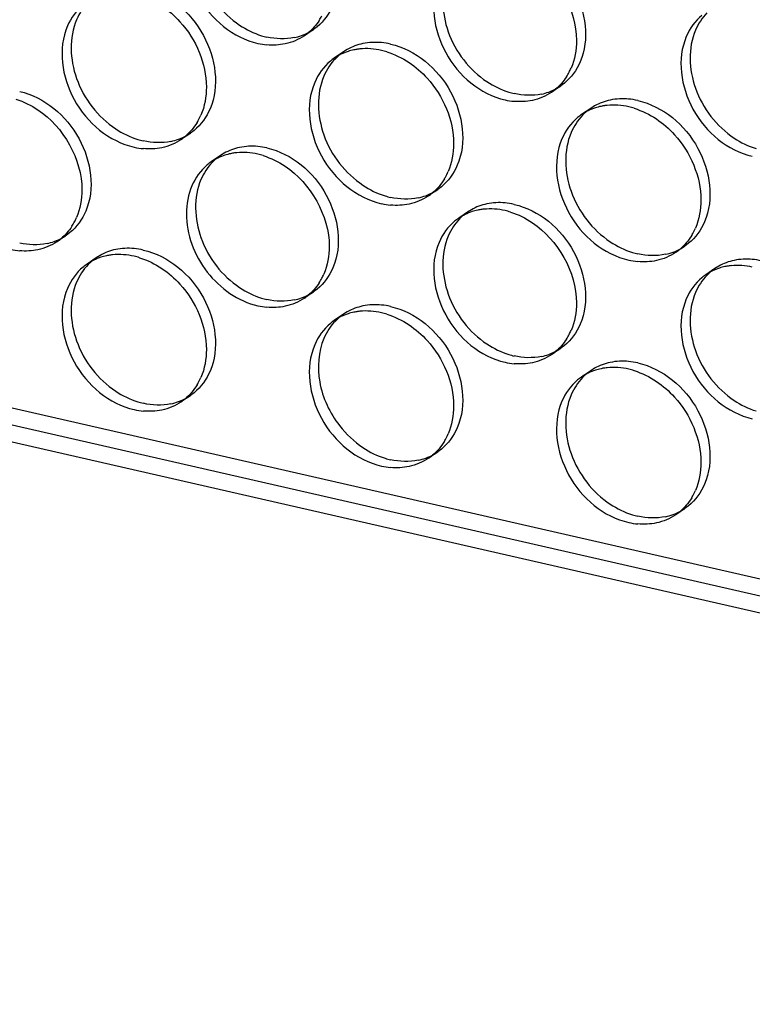
# Model space of a CAD drawing. Units: millimetres. Extents: x -1 to 2971, y -1 to 2101.
# Drawn here: x 2359 to 2379, y 1426 to 1453 of the extents above; entities that cross this region are included whole.
import ezdxf

# ---------------------------------------------------------------- set-up
doc = ezdxf.new("R2010")
doc.units = ezdxf.units.MM
doc.header["$LTSCALE"] = 163.35
doc.layers.add('PANEL_9SX_2KDXF_CONTINUOUS_LINE', color=7, linetype='CONTINUOUS')

msp = doc.modelspace()

# ---------------------------------------------------------------- linework, layer by layer
at = {"layer": 'PANEL_9SX_2KDXF_CONTINUOUS_LINE', "color": 7, "linetype": 'Continuous'}
for p, q in [((2425.932, 1427.382), (2252.293, 1467.035)), ((2426.432, 1426.806), (2252.793, 1466.46)), ((2252.293, 1466.117), (2425.932, 1426.464))]:
    msp.add_line(p, q, dxfattribs=at)
at = {"layer": 'PANEL_9SX_2KDXF_CONTINUOUS_LINE', "color": 6, "linetype": 'Continuous'}
for p, q in [((2366.93, 1453.082), (2366.68, 1452.91)), ((2367.029, 1453.156), (2366.93, 1453.082)), ((2367.852, 1452.534), (2367.746, 1452.468)), ((2367.746, 1452.468), (2367.496, 1452.297)), ((2373.685, 1451.54), (2373.435, 1451.369)), ((2373.784, 1451.614), (2373.685, 1451.54)), ((2374.501, 1450.927), (2374.251, 1450.755)), ((2374.607, 1450.993), (2374.501, 1450.927)), ((2363.567, 1450.25), (2363.317, 1450.079)), ((2363.666, 1450.325), (2363.567, 1450.25)), ((2364.383, 1449.636), (2364.133, 1449.464)), ((2364.487, 1449.701), (2364.383, 1449.636)), ((2370.421, 1448.784), (2370.322, 1448.709)), ((2370.322, 1448.709), (2370.072, 1448.537)), ((2371.138, 1448.094), (2370.888, 1447.923)), ((2371.242, 1448.159), (2371.138, 1448.094)), ((2360.175, 1447.459), (2359.925, 1447.288)), ((2360.274, 1447.533), (2360.175, 1447.459)), ((2377.077, 1447.167), (2376.827, 1446.996)), ((2377.176, 1447.242), (2377.077, 1447.167)), ((2361.097, 1446.912), (2360.991, 1446.846)), ((2360.991, 1446.846), (2360.741, 1446.675)), ((2377.997, 1446.618), (2377.893, 1446.553)), ((2377.893, 1446.553), (2377.643, 1446.381)), ((2366.93, 1445.918), (2366.68, 1445.746)), ((2367.029, 1445.992), (2366.93, 1445.918)), ((2367.746, 1445.304), (2367.496, 1445.133)), ((2367.852, 1445.37), (2367.746, 1445.304)), ((2373.685, 1444.376), (2373.435, 1444.205)), ((2373.784, 1444.45), (2373.685, 1444.376)), ((2374.501, 1443.763), (2374.251, 1443.591)), ((2374.607, 1443.829), (2374.501, 1443.763)), ((2363.666, 1443.161), (2363.567, 1443.086)), ((2363.567, 1443.086), (2363.317, 1442.915)), ((2370.322, 1441.545), (2370.072, 1441.374)), ((2370.421, 1441.62), (2370.322, 1441.545)), ((2377.077, 1440.003), (2376.827, 1439.832)), ((2377.176, 1440.078), (2377.077, 1440.003))]:
    msp.add_line(p, q, dxfattribs=at)
at = {"layer": 'PANEL_9SX_2KDXF_CONTINUOUS_LINE', "color": 7, "linetype": 'Continuous'}
for centre, radius, start, end in [((2365.748, 1454.188), 1.589, 327.2274, 332.4227), ((2365.877, 1454.082), 1.42, 304.4054, 309.7853), ((2365.827, 1454.54), 1.887, 257.1039, 264.8313), ((2368.353, 1450.979), 1.578, 97.983, 101.8518), ((2368.361, 1450.924), 1.633, 95.8503, 97.9929), ((2368.307, 1451.112), 1.436, 124.4054, 129.7853), ((2368.341, 1451.033), 1.523, 101.8553, 107.8892), ((2368.33, 1450.527), 2.034, 72.7827, 77.1083), ((2372.459, 1452.67), 1.638, 332.4208, 336.7923), ((2372.503, 1452.647), 1.589, 327.2274, 332.4227), ((2372.632, 1452.541), 1.42, 304.4054, 309.7853), ((2372.582, 1452.998), 1.887, 257.1039, 264.8313), ((2375.096, 1449.491), 1.523, 101.8553, 107.8892), ((2375.108, 1449.437), 1.578, 97.983, 101.8518), ((2375.116, 1449.383), 1.633, 95.8503, 97.9929), ((2375.085, 1448.985), 2.034, 72.7827, 77.1083), ((2362.336, 1451.391), 1.649, 331.0279, 336.7989), ((2375.062, 1449.571), 1.436, 124.4054, 129.7853), ((2362.373, 1451.371), 1.607, 328.9511, 331.0103), ((2362.505, 1451.264), 1.436, 304.4054, 309.7853), ((2362.455, 1451.727), 1.909, 257.1047, 264.7443), ((2364.969, 1448.214), 1.507, 101.8557, 107.7615), ((2364.977, 1448.178), 1.544, 99.838, 101.8624), ((2364.986, 1448.121), 1.601, 95.5658, 99.8244), ((2364.957, 1447.713), 2.013, 72.7346, 77.1077), ((2364.935, 1448.293), 1.42, 124.4054, 129.7853), ((2369.128, 1449.83), 1.607, 328.9511, 331.0103), ((2369.091, 1449.85), 1.649, 331.0279, 336.7989), ((2369.26, 1449.722), 1.436, 304.4054, 309.7853), ((2369.21, 1450.185), 1.909, 257.1047, 264.7443), ((2371.724, 1446.672), 1.507, 101.8557, 107.7615), ((2371.732, 1446.636), 1.544, 99.838, 101.8624), ((2371.741, 1446.58), 1.601, 95.5658, 99.8244), ((2371.712, 1446.172), 2.013, 72.7346, 77.1077), ((2358.993, 1448.566), 1.589, 327.2274, 332.4227), ((2358.949, 1448.589), 1.638, 332.4208, 336.7923), ((2371.69, 1446.751), 1.42, 124.4054, 129.7853), ((2375.883, 1448.288), 1.607, 328.9511, 331.0103), ((2375.846, 1448.308), 1.649, 331.0279, 336.7989), ((2359.122, 1448.46), 1.42, 304.4054, 309.7853), ((2359.072, 1448.917), 1.887, 257.1039, 264.8313), ((2361.586, 1445.41), 1.523, 101.8553, 107.8892), ((2361.598, 1445.357), 1.578, 97.983, 101.8518), ((2361.606, 1445.302), 1.633, 95.8503, 97.9929), ((2361.575, 1444.905), 2.034, 72.7827, 77.1083), ((2376.015, 1448.181), 1.436, 304.4054, 309.7853), ((2361.552, 1445.49), 1.436, 124.4054, 129.7853), ((2375.965, 1448.644), 1.909, 257.1047, 264.7443), ((2378.487, 1445.094), 1.544, 99.838, 101.8624), ((2378.496, 1445.038), 1.601, 95.5658, 99.8244), ((2365.704, 1447.047), 1.638, 332.4208, 336.7923), ((2378.445, 1445.21), 1.42, 124.4054, 129.7853), ((2378.479, 1445.131), 1.507, 101.8557, 107.7615), ((2365.748, 1447.024), 1.589, 327.2274, 332.4227), ((2365.877, 1446.918), 1.42, 304.4054, 309.7853), ((2365.827, 1447.376), 1.887, 257.1039, 264.8313), ((2368.341, 1443.869), 1.523, 101.8553, 107.8892), ((2368.353, 1443.815), 1.578, 97.983, 101.8518), ((2368.361, 1443.76), 1.633, 95.8503, 97.9929), ((2368.33, 1443.363), 2.034, 72.7827, 77.1083), ((2368.307, 1443.948), 1.436, 124.4054, 129.7853), ((2372.503, 1445.483), 1.589, 327.2274, 332.4227), ((2372.459, 1445.506), 1.638, 332.4208, 336.7923), ((2372.632, 1445.377), 1.42, 304.4054, 309.7853), ((2372.582, 1445.834), 1.887, 257.1039, 264.8313), ((2375.096, 1442.327), 1.523, 101.8553, 107.8892), ((2375.108, 1442.274), 1.578, 97.983, 101.8518), ((2375.116, 1442.219), 1.633, 95.8503, 97.9929), ((2375.085, 1441.821), 2.034, 72.7827, 77.1083), ((2362.373, 1444.207), 1.607, 328.9511, 331.0103), ((2362.336, 1444.227), 1.649, 331.0279, 336.7989), ((2375.062, 1442.407), 1.436, 124.4054, 129.7853), ((2362.505, 1444.1), 1.436, 304.4054, 309.7853), ((2362.455, 1444.563), 1.909, 257.1047, 264.7443), ((2369.128, 1442.666), 1.607, 328.9511, 331.0103), ((2369.091, 1442.686), 1.649, 331.0279, 336.7989), ((2369.26, 1442.558), 1.436, 304.4054, 309.7853), ((2369.21, 1443.022), 1.909, 257.1047, 264.7443), ((2375.846, 1441.144), 1.649, 331.0279, 336.7989), ((2375.883, 1441.124), 1.607, 328.9511, 331.0103), ((2376.015, 1441.017), 1.436, 304.4054, 309.7853), ((2375.965, 1441.48), 1.909, 257.1047, 264.7443)]:
    msp.add_arc(centre, radius, start, end, dxfattribs=at)
at = {"layer": 'PANEL_9SX_2KDXF_CONTINUOUS_LINE', "color": 6, "linetype": 'Continuous'}
for centre, radius, start, end in [((2366.123, 1454.26), 1.428, 299.5857, 304.4027), ((2366.105, 1454.833), 2.013, 252.7346, 257.1077), ((2366.095, 1454.327), 1.502, 281.8496, 289.6268), ((2366.11, 1454.285), 1.456, 289.638, 299.5561), ((2368.608, 1450.82), 1.909, 77.1047, 84.7443), ((2368.574, 1451.265), 1.461, 131.8482, 135.85), ((2368.56, 1451.281), 1.44, 129.7904, 131.843), ((2368.557, 1451.283), 1.436, 124.4054, 129.7853), ((2372.865, 1452.743), 1.456, 289.638, 299.5561), ((2372.878, 1452.719), 1.428, 299.5857, 304.4027), ((2372.86, 1453.291), 2.013, 252.7346, 257.1077), ((2372.85, 1452.786), 1.502, 281.8496, 289.6268), ((2375.312, 1449.742), 1.436, 124.4054, 129.7853), ((2375.363, 1449.279), 1.909, 77.1047, 84.7443), ((2375.329, 1449.723), 1.461, 131.8482, 135.85), ((2375.315, 1449.739), 1.44, 129.7904, 131.843), ((2362.738, 1451.466), 1.472, 289.9537, 299.6443), ((2362.751, 1451.442), 1.444, 299.672, 304.4028), ((2362.733, 1452.02), 2.034, 252.7827, 257.1083), ((2362.722, 1451.509), 1.517, 281.8486, 289.9396), ((2365.235, 1448.007), 1.887, 77.1039, 84.8313), ((2365.185, 1448.464), 1.42, 124.4054, 129.7853), ((2365.202, 1448.445), 1.446, 131.8991, 135.9735), ((2365.188, 1448.461), 1.424, 129.7904, 131.8938), ((2369.488, 1450.479), 2.034, 252.7827, 257.1083), ((2369.477, 1449.968), 1.517, 281.8486, 289.9396), ((2369.493, 1449.925), 1.472, 289.9537, 299.6443), ((2369.506, 1449.9), 1.444, 299.672, 304.4028), ((2371.99, 1446.465), 1.887, 77.1039, 84.8313), ((2371.957, 1446.904), 1.446, 131.8991, 135.9735), ((2371.943, 1446.92), 1.424, 129.7904, 131.8938), ((2371.94, 1446.922), 1.42, 124.4054, 129.7853), ((2359.368, 1448.638), 1.428, 299.5857, 304.4027), ((2359.34, 1448.705), 1.502, 281.8496, 289.6268), ((2359.355, 1448.663), 1.456, 289.638, 299.5561), ((2376.261, 1448.359), 1.444, 299.672, 304.4028), ((2361.853, 1445.198), 1.909, 77.1047, 84.7443), ((2376.243, 1448.937), 2.034, 252.7827, 257.1083), ((2376.232, 1448.426), 1.517, 281.8486, 289.9396), ((2376.248, 1448.383), 1.472, 289.9537, 299.6443), ((2361.819, 1445.642), 1.461, 131.8482, 135.85), ((2361.805, 1445.658), 1.44, 129.7904, 131.843), ((2361.802, 1445.661), 1.436, 124.4054, 129.7853), ((2378.745, 1444.923), 1.887, 77.1039, 84.8313), ((2378.712, 1445.362), 1.446, 131.8991, 135.9735), ((2378.698, 1445.378), 1.424, 129.7904, 131.8938), ((2378.695, 1445.381), 1.42, 124.4054, 129.7853), ((2366.11, 1447.121), 1.456, 289.638, 299.5561), ((2366.123, 1447.096), 1.428, 299.5857, 304.4027), ((2366.105, 1447.669), 2.013, 252.7346, 257.1077), ((2366.095, 1447.164), 1.502, 281.8496, 289.6268), ((2368.608, 1443.656), 1.909, 77.1047, 84.7443), ((2368.557, 1444.12), 1.436, 124.4054, 129.7853), ((2368.574, 1444.101), 1.461, 131.8482, 135.85), ((2368.56, 1444.117), 1.44, 129.7904, 131.843), ((2372.86, 1446.127), 2.013, 252.7346, 257.1077), ((2372.85, 1445.622), 1.502, 281.8496, 289.6268), ((2372.865, 1445.58), 1.456, 289.638, 299.5561), ((2372.878, 1445.555), 1.428, 299.5857, 304.4027), ((2375.363, 1442.115), 1.909, 77.1047, 84.7443), ((2375.315, 1442.575), 1.44, 129.7904, 131.843), ((2375.312, 1442.578), 1.436, 124.4054, 129.7853), ((2375.329, 1442.559), 1.461, 131.8482, 135.85), ((2362.733, 1444.856), 2.034, 252.7827, 257.1083), ((2362.722, 1444.345), 1.517, 281.8486, 289.9396), ((2362.738, 1444.302), 1.472, 289.9537, 299.6443), ((2362.751, 1444.278), 1.444, 299.672, 304.4028), ((2369.506, 1442.736), 1.444, 299.672, 304.4028), ((2369.488, 1443.315), 2.034, 252.7827, 257.1083), ((2369.477, 1442.804), 1.517, 281.8486, 289.9396), ((2369.493, 1442.761), 1.472, 289.9537, 299.6443), ((2376.248, 1441.219), 1.472, 289.9537, 299.6443), ((2376.261, 1441.195), 1.444, 299.672, 304.4028), ((2376.243, 1441.773), 2.034, 252.7827, 257.1083), ((2376.232, 1441.262), 1.517, 281.8486, 289.9396)]:
    msp.add_arc(centre, radius, start, end, dxfattribs=at)
for points, knots in [([(2363.853, 1456.144), (2363.645, 1455.659), (2363.701, 1454.442), (2364.432, 1453.518), (2364.909, 1453.199)], [0, 0, 0, 0, 0.478998, 1, 1, 1, 1]), ([(2372.411, 1455.469), (2373.085, 1455.315), (2374.259, 1454.347), (2374.476, 1452.805), (2374.214, 1452.195)], [0, 0, 0, 0, 0.510071, 1, 1, 1, 1]), ([(2370.608, 1454.603), (2370.4, 1454.118), (2370.456, 1452.901), (2371.187, 1451.976), (2371.664, 1451.657)], [0, 0, 0, 0, 0.478998, 1, 1, 1, 1]), ([(2362.279, 1454.223), (2362.96, 1454.067), (2364.147, 1453.089), (2364.366, 1451.53), (2364.102, 1450.913)], [0, 0, 0, 0, 0.510071, 1, 1, 1, 1]), ([(2360.456, 1453.347), (2360.245, 1452.857), (2360.301, 1451.626), (2361.04, 1450.691), (2361.524, 1450.369)], [0, 0, 0, 0, 0.478998, 1, 1, 1, 1]), ([(2377.363, 1453.061), (2377.155, 1452.576), (2377.211, 1451.359), (2377.942, 1450.435), (2378.419, 1450.116)], [0, 0, 0, 0, 0.478998, 1, 1, 1, 1]), ([(2369.034, 1452.681), (2369.715, 1452.526), (2370.902, 1451.547), (2371.121, 1449.988), (2370.857, 1449.371)], [0, 0, 0, 0, 0.510071, 1, 1, 1, 1]), ([(2367.211, 1451.806), (2367, 1451.315), (2367.056, 1450.084), (2367.795, 1449.15), (2368.279, 1448.827)], [0, 0, 0, 0, 0.478998, 1, 1, 1, 1]), ([(2358.901, 1451.388), (2359.575, 1451.234), (2360.749, 1450.266), (2360.966, 1448.725), (2360.704, 1448.115)], [0, 0, 0, 0, 0.510071, 1, 1, 1, 1]), ([(2375.789, 1451.14), (2376.47, 1450.984), (2377.657, 1450.006), (2377.876, 1448.446), (2377.612, 1447.83)], [0, 0, 0, 0, 0.510071, 1, 1, 1, 1]), ([(2373.966, 1450.264), (2373.755, 1449.773), (2373.811, 1448.543), (2374.55, 1447.608), (2375.034, 1447.286)], [0, 0, 0, 0, 0.478998, 1, 1, 1, 1]), ([(2365.656, 1449.846), (2366.33, 1449.693), (2367.504, 1448.725), (2367.721, 1447.183), (2367.459, 1446.573)], [0, 0, 0, 0, 0.510071, 1, 1, 1, 1]), ([(2363.853, 1448.981), (2363.645, 1448.495), (2363.701, 1447.278), (2364.432, 1446.354), (2364.909, 1446.035)], [0, 0, 0, 0, 0.478998, 1, 1, 1, 1]), ([(2372.411, 1448.305), (2373.085, 1448.151), (2374.259, 1447.183), (2374.476, 1445.641), (2374.214, 1445.031)], [0, 0, 0, 0, 0.510071, 1, 1, 1, 1]), ([(2370.608, 1447.439), (2370.4, 1446.954), (2370.456, 1445.737), (2371.187, 1444.812), (2371.664, 1444.494)], [0, 0, 0, 0, 0.478998, 1, 1, 1, 1]), ([(2362.279, 1447.059), (2362.96, 1446.903), (2364.147, 1445.925), (2364.366, 1444.366), (2364.102, 1443.749)], [0, 0, 0, 0, 0.510071, 1, 1, 1, 1]), ([(2360.456, 1446.183), (2360.245, 1445.693), (2360.301, 1444.462), (2361.04, 1443.527), (2361.524, 1443.205)], [0, 0, 0, 0, 0.478998, 1, 1, 1, 1]), ([(2377.363, 1445.897), (2377.155, 1445.412), (2377.211, 1444.195), (2377.942, 1443.271), (2378.419, 1442.952)], [0, 0, 0, 0, 0.478998, 1, 1, 1, 1]), ([(2369.034, 1445.517), (2369.715, 1445.362), (2370.902, 1444.383), (2371.121, 1442.824), (2370.857, 1442.207)], [0, 0, 0, 0, 0.510071, 1, 1, 1, 1]), ([(2367.211, 1444.642), (2367.054, 1444.278), (2366.999, 1443.392), (2367.371, 1442.609), (2367.638, 1442.263)], [0, 0, 0, 0, 0.475522, 1, 1, 1, 1]), ([(2375.789, 1443.976), (2376.47, 1443.82), (2377.657, 1442.842), (2377.876, 1441.283), (2377.612, 1440.666)], [0, 0, 0, 0, 0.510071, 1, 1, 1, 1]), ([(2373.966, 1443.1), (2373.755, 1442.61), (2373.811, 1441.379), (2374.55, 1440.444), (2375.034, 1440.122)], [0, 0, 0, 0, 0.478998, 1, 1, 1, 1])]:
    msp.add_open_spline(points, degree=3, knots=knots, dxfattribs=at)
at = {"layer": 'PANEL_9SX_2KDXF_CONTINUOUS_LINE', "color": 7, "linetype": 'Continuous'}
for points, knots in [([(2363.603, 1455.973), (2363.342, 1455.363), (2363.558, 1453.821), (2364.733, 1452.854), (2365.406, 1452.7)], [0, 0, 0, 0, 0.489929, 1, 1, 1, 1]), ([(2370.358, 1454.432), (2370.097, 1453.822), (2370.313, 1452.28), (2371.488, 1451.312), (2372.161, 1451.158)], [0, 0, 0, 0, 0.489929, 1, 1, 1, 1]), ([(2362.784, 1453.72), (2362.966, 1453.598), (2363.618, 1453.035), (2364.002, 1452.149), (2364.002, 1451.508)], [0, 0, 0, 0, 0.254534, 1, 1, 1, 1]), ([(2360.206, 1453.176), (2359.941, 1452.559), (2360.16, 1451), (2361.348, 1450.022), (2362.029, 1449.866)], [0, 0, 0, 0, 0.489929, 1, 1, 1, 1]), ([(2377.113, 1452.89), (2376.852, 1452.28), (2377.068, 1450.738), (2378.243, 1449.77), (2378.916, 1449.617)], [0, 0, 0, 0, 0.489929, 1, 1, 1, 1]), ([(2369.539, 1452.178), (2369.721, 1452.057), (2370.373, 1451.493), (2370.757, 1450.607), (2370.757, 1449.967)], [0, 0, 0, 0, 0.254534, 1, 1, 1, 1]), ([(2366.961, 1451.634), (2366.696, 1451.018), (2366.915, 1449.458), (2368.103, 1448.48), (2368.784, 1448.324)], [0, 0, 0, 0, 0.489929, 1, 1, 1, 1]), ([(2376.294, 1450.637), (2376.476, 1450.515), (2377.128, 1449.951), (2377.512, 1449.066), (2377.512, 1448.425)], [0, 0, 0, 0, 0.254534, 1, 1, 1, 1]), ([(2373.716, 1450.093), (2373.451, 1449.476), (2373.67, 1447.917), (2374.858, 1446.938), (2375.539, 1446.783)], [0, 0, 0, 0, 0.489929, 1, 1, 1, 1]), ([(2363.455, 1448.051), (2363.455, 1447.487), (2363.877, 1446.36), (2364.867, 1445.659), (2365.406, 1445.536)], [0, 0, 0, 0, 0.505093, 1, 1, 1, 1]), ([(2370.358, 1447.268), (2370.097, 1446.658), (2370.313, 1445.116), (2371.488, 1444.148), (2372.161, 1443.994)], [0, 0, 0, 0, 0.489929, 1, 1, 1, 1]), ([(2362.784, 1446.556), (2362.966, 1446.434), (2363.618, 1445.871), (2364.002, 1444.985), (2364.002, 1444.344)], [0, 0, 0, 0, 0.254534, 1, 1, 1, 1]), ([(2360.206, 1446.012), (2359.941, 1445.395), (2360.16, 1443.836), (2361.348, 1442.858), (2362.029, 1442.702)], [0, 0, 0, 0, 0.489929, 1, 1, 1, 1]), ([(2377.113, 1445.726), (2376.852, 1445.116), (2377.068, 1443.574), (2378.243, 1442.607), (2378.916, 1442.453)], [0, 0, 0, 0, 0.489929, 1, 1, 1, 1]), ([(2369.539, 1445.014), (2369.721, 1444.893), (2370.373, 1444.329), (2370.757, 1443.444), (2370.757, 1442.803)], [0, 0, 0, 0, 0.254534, 1, 1, 1, 1]), ([(2366.961, 1444.47), (2366.696, 1443.854), (2366.915, 1442.295), (2368.103, 1441.316), (2368.784, 1441.16)], [0, 0, 0, 0, 0.489929, 1, 1, 1, 1]), ([(2376.294, 1443.473), (2376.476, 1443.351), (2377.128, 1442.788), (2377.512, 1441.902), (2377.512, 1441.261)], [0, 0, 0, 0, 0.254534, 1, 1, 1, 1]), ([(2373.716, 1442.929), (2373.451, 1442.312), (2373.67, 1440.753), (2374.858, 1439.774), (2375.539, 1439.619)], [0, 0, 0, 0, 0.489929, 1, 1, 1, 1])]:
    msp.add_open_spline(points, degree=3, knots=knots, dxfattribs=at)
for points in [[(2372.908, 1454.969), (2373.601, 1454.508), (2374.113, 1453.614), (2374.113, 1452.782)], [(2360.633, 1453.757), (2360.449, 1453.603), (2360.3, 1453.397), (2360.206, 1453.176)], [(2377.536, 1453.465), (2377.353, 1453.313), (2377.207, 1453.109), (2377.113, 1452.89)], [(2367.083, 1453.328), (2367.002, 1453.202), (2366.901, 1453.087), (2366.786, 1452.991)], [(2366.68, 1452.91), (2366.522, 1452.803), (2366.34, 1452.726), (2366.153, 1452.687)], [(2366.153, 1452.687), (2365.991, 1452.653), (2365.822, 1452.645), (2365.657, 1452.66)], [(2368.784, 1452.51), (2368.592, 1452.554), (2368.39, 1452.569), (2368.194, 1452.549)], [(2374.113, 1452.782), (2374.113, 1452.525), (2374.066, 1452.261), (2373.964, 1452.024)], [(2367.874, 1452.482), (2367.74, 1452.439), (2367.612, 1452.376), (2367.496, 1452.297)], [(2368.932, 1452.47), (2369.146, 1452.404), (2369.352, 1452.303), (2369.539, 1452.178)], [(2367.388, 1452.216), (2367.204, 1452.062), (2367.055, 1451.855), (2366.961, 1451.634)], [(2373.838, 1451.787), (2373.757, 1451.661), (2373.656, 1451.545), (2373.541, 1451.449)], [(2364.002, 1451.508), (2364.002, 1451.248), (2363.954, 1450.981), (2363.852, 1450.742)], [(2373.435, 1451.369), (2373.277, 1451.261), (2373.095, 1451.184), (2372.908, 1451.145)], [(2358.8, 1451.177), (2359.011, 1451.111), (2359.214, 1451.011), (2359.398, 1450.889)], [(2372.908, 1451.145), (2372.746, 1451.111), (2372.577, 1451.103), (2372.412, 1451.118)], [(2374.629, 1450.94), (2374.495, 1450.897), (2374.367, 1450.835), (2374.251, 1450.755)], [(2375.539, 1450.968), (2375.347, 1451.012), (2375.145, 1451.027), (2374.949, 1451.007)], [(2375.687, 1450.928), (2375.901, 1450.862), (2376.107, 1450.761), (2376.294, 1450.637)], [(2359.398, 1450.889), (2360.091, 1450.427), (2360.603, 1449.534), (2360.603, 1448.701)], [(2374.143, 1450.674), (2373.959, 1450.52), (2373.81, 1450.314), (2373.716, 1450.093)], [(2363.75, 1450.542), (2363.664, 1450.399), (2363.553, 1450.267), (2363.424, 1450.16)], [(2362.784, 1449.853), (2362.619, 1449.818), (2362.447, 1449.811), (2362.28, 1449.826)], [(2363.317, 1450.079), (2363.157, 1449.97), (2362.973, 1449.892), (2362.784, 1449.853)], [(2370.757, 1449.967), (2370.757, 1449.706), (2370.709, 1449.439), (2370.607, 1449.2)], [(2364.509, 1449.648), (2364.376, 1449.606), (2364.248, 1449.543), (2364.133, 1449.464)], [(2365.406, 1449.675), (2365.219, 1449.718), (2365.022, 1449.733), (2364.831, 1449.714)], [(2365.555, 1449.635), (2365.766, 1449.57), (2365.969, 1449.47), (2366.153, 1449.347)], [(2364.026, 1449.384), (2363.843, 1449.232), (2363.697, 1449.028), (2363.603, 1448.809)], [(2366.153, 1449.347), (2366.846, 1448.885), (2367.358, 1447.992), (2367.358, 1447.16)], [(2363.603, 1448.809), (2363.502, 1448.573), (2363.455, 1448.309), (2363.455, 1448.051)], [(2370.505, 1449.001), (2370.419, 1448.857), (2370.308, 1448.726), (2370.179, 1448.619)], [(2360.603, 1448.701), (2360.603, 1448.444), (2360.556, 1448.18), (2360.454, 1447.943)], [(2370.072, 1448.537), (2369.912, 1448.428), (2369.728, 1448.351), (2369.539, 1448.311)], [(2369.539, 1448.311), (2369.374, 1448.277), (2369.202, 1448.269), (2369.035, 1448.284)], [(2377.512, 1448.425), (2377.512, 1448.165), (2377.464, 1447.898), (2377.362, 1447.658)], [(2371.264, 1448.107), (2371.131, 1448.064), (2371.003, 1448.002), (2370.888, 1447.923)], [(2372.161, 1448.134), (2371.974, 1448.176), (2371.777, 1448.191), (2371.586, 1448.173)], [(2372.31, 1448.094), (2372.521, 1448.028), (2372.724, 1447.928), (2372.908, 1447.805)], [(2360.328, 1447.706), (2360.247, 1447.58), (2360.146, 1447.464), (2360.031, 1447.368)], [(2370.781, 1447.843), (2370.598, 1447.69), (2370.452, 1447.486), (2370.358, 1447.268)], [(2372.908, 1447.805), (2373.601, 1447.344), (2374.113, 1446.451), (2374.113, 1445.618)], [(2377.26, 1447.459), (2377.174, 1447.316), (2377.063, 1447.184), (2376.934, 1447.077)], [(2359.925, 1447.288), (2359.767, 1447.18), (2359.585, 1447.104), (2359.398, 1447.064)], [(2367.358, 1447.16), (2367.358, 1446.902), (2367.311, 1446.638), (2367.209, 1446.402)], [(2359.398, 1447.064), (2359.236, 1447.03), (2359.067, 1447.023), (2358.902, 1447.037)], [(2362.029, 1446.888), (2361.837, 1446.931), (2361.635, 1446.947), (2361.439, 1446.926)], [(2376.827, 1446.996), (2376.667, 1446.887), (2376.483, 1446.809), (2376.294, 1446.77)], [(2361.119, 1446.86), (2360.985, 1446.817), (2360.857, 1446.754), (2360.741, 1446.675)], [(2362.177, 1446.848), (2362.391, 1446.781), (2362.597, 1446.68), (2362.784, 1446.556)], [(2376.294, 1446.77), (2376.129, 1446.735), (2375.957, 1446.727), (2375.79, 1446.743)], [(2378.916, 1446.592), (2378.729, 1446.635), (2378.532, 1446.65), (2378.341, 1446.631)], [(2360.633, 1446.593), (2360.449, 1446.439), (2360.3, 1446.233), (2360.206, 1446.012)], [(2378.019, 1446.565), (2377.886, 1446.523), (2377.758, 1446.46), (2377.643, 1446.381)], [(2367.083, 1446.164), (2367.002, 1446.038), (2366.901, 1445.923), (2366.786, 1445.827)], [(2377.536, 1446.301), (2377.353, 1446.149), (2377.207, 1445.945), (2377.113, 1445.726)], [(2366.68, 1445.746), (2366.522, 1445.639), (2366.34, 1445.562), (2366.153, 1445.523)], [(2374.113, 1445.618), (2374.113, 1445.361), (2374.066, 1445.097), (2373.964, 1444.86)], [(2366.153, 1445.523), (2365.991, 1445.489), (2365.822, 1445.481), (2365.657, 1445.496)], [(2367.874, 1445.318), (2367.74, 1445.275), (2367.612, 1445.212), (2367.496, 1445.133)], [(2368.784, 1445.346), (2368.592, 1445.39), (2368.39, 1445.405), (2368.194, 1445.385)], [(2368.932, 1445.306), (2369.146, 1445.24), (2369.352, 1445.139), (2369.539, 1445.014)], [(2367.388, 1445.052), (2367.204, 1444.898), (2367.055, 1444.692), (2366.961, 1444.47)], [(2373.838, 1444.623), (2373.757, 1444.497), (2373.656, 1444.381), (2373.541, 1444.285)], [(2364.002, 1444.344), (2364.002, 1444.084), (2363.954, 1443.817), (2363.852, 1443.578)], [(2373.435, 1444.205), (2373.277, 1444.097), (2373.095, 1444.02), (2372.908, 1443.981)], [(2372.908, 1443.981), (2372.746, 1443.947), (2372.577, 1443.94), (2372.412, 1443.954)], [(2374.629, 1443.776), (2374.495, 1443.733), (2374.367, 1443.671), (2374.251, 1443.591)], [(2375.539, 1443.804), (2375.347, 1443.848), (2375.145, 1443.863), (2374.949, 1443.843)], [(2375.687, 1443.765), (2375.901, 1443.698), (2376.107, 1443.597), (2376.294, 1443.473)], [(2374.143, 1443.51), (2373.959, 1443.356), (2373.81, 1443.15), (2373.716, 1442.929)], [(2363.75, 1443.378), (2363.664, 1443.235), (2363.553, 1443.103), (2363.424, 1442.996)], [(2363.317, 1442.915), (2363.157, 1442.806), (2362.973, 1442.729), (2362.784, 1442.689)], [(2362.784, 1442.689), (2362.619, 1442.654), (2362.447, 1442.647), (2362.28, 1442.662)], [(2370.757, 1442.803), (2370.757, 1442.542), (2370.709, 1442.275), (2370.607, 1442.036)], [(2370.505, 1441.837), (2370.419, 1441.694), (2370.308, 1441.562), (2370.179, 1441.455)], [(2370.072, 1441.374), (2369.912, 1441.265), (2369.728, 1441.187), (2369.539, 1441.147)], [(2377.512, 1441.261), (2377.512, 1441.001), (2377.464, 1440.734), (2377.362, 1440.494)], [(2369.539, 1441.147), (2369.374, 1441.113), (2369.202, 1441.105), (2369.035, 1441.12)], [(2377.26, 1440.295), (2377.174, 1440.152), (2377.063, 1440.02), (2376.934, 1439.913)], [(2376.827, 1439.832), (2376.667, 1439.723), (2376.483, 1439.645), (2376.294, 1439.606)], [(2376.294, 1439.606), (2376.129, 1439.571), (2375.957, 1439.564), (2375.79, 1439.579)]]:
    msp.add_open_spline(points, degree=3, dxfattribs=at)
at = {"layer": 'PANEL_9SX_2KDXF_CONTINUOUS_LINE', "color": 6, "linetype": 'Continuous'}
for points in [[(2360.771, 1453.824), (2360.638, 1453.687), (2360.531, 1453.522), (2360.456, 1453.347)], [(2367.459, 1453.737), (2367.364, 1453.515), (2367.215, 1453.309), (2367.029, 1453.156)], [(2377.673, 1453.531), (2377.542, 1453.396), (2377.437, 1453.233), (2377.363, 1453.061)], [(2364.909, 1453.199), (2365.094, 1453.076), (2365.296, 1452.977), (2365.508, 1452.911)], [(2366.403, 1452.858), (2366.159, 1452.807), (2365.899, 1452.816), (2365.656, 1452.871)], [(2368.279, 1452.694), (2368.13, 1452.663), (2367.984, 1452.609), (2367.852, 1452.534)], [(2368.783, 1452.721), (2368.615, 1452.737), (2368.443, 1452.729), (2368.279, 1452.694)], [(2367.526, 1452.283), (2367.393, 1452.146), (2367.286, 1451.981), (2367.211, 1451.806)], [(2374.214, 1452.195), (2374.119, 1451.974), (2373.97, 1451.767), (2373.784, 1451.614)], [(2371.664, 1451.657), (2371.849, 1451.535), (2372.051, 1451.435), (2372.263, 1451.369)], [(2373.158, 1451.316), (2372.914, 1451.265), (2372.654, 1451.274), (2372.411, 1451.329)], [(2375.538, 1451.18), (2375.37, 1451.195), (2375.198, 1451.187), (2375.034, 1451.153)], [(2364.102, 1450.913), (2364.006, 1450.689), (2363.855, 1450.48), (2363.666, 1450.325)], [(2375.034, 1451.153), (2374.885, 1451.122), (2374.739, 1451.067), (2374.607, 1450.993)], [(2374.281, 1450.741), (2374.148, 1450.604), (2374.041, 1450.439), (2373.966, 1450.264)], [(2361.524, 1450.369), (2361.71, 1450.244), (2361.916, 1450.143), (2362.13, 1450.077)], [(2378.419, 1450.116), (2378.604, 1449.993), (2378.806, 1449.893), (2379.018, 1449.828)], [(2363.034, 1450.024), (2362.788, 1449.972), (2362.524, 1449.981), (2362.279, 1450.037)], [(2364.909, 1449.859), (2364.762, 1449.829), (2364.618, 1449.775), (2364.487, 1449.701)], [(2365.405, 1449.886), (2365.24, 1449.901), (2365.071, 1449.893), (2364.909, 1449.859)], [(2364.163, 1449.45), (2364.032, 1449.315), (2363.927, 1449.153), (2363.853, 1448.981)], [(2370.857, 1449.371), (2370.761, 1449.147), (2370.61, 1448.938), (2370.421, 1448.784)], [(2368.279, 1448.827), (2368.465, 1448.703), (2368.671, 1448.602), (2368.885, 1448.536)], [(2369.789, 1448.483), (2369.543, 1448.431), (2369.279, 1448.44), (2369.034, 1448.496)], [(2371.664, 1448.318), (2371.517, 1448.287), (2371.373, 1448.233), (2371.242, 1448.159)], [(2372.16, 1448.345), (2371.995, 1448.36), (2371.826, 1448.352), (2371.664, 1448.318)], [(2360.704, 1448.115), (2360.609, 1447.893), (2360.46, 1447.686), (2360.274, 1447.533)], [(2370.918, 1447.908), (2370.787, 1447.774), (2370.682, 1447.611), (2370.608, 1447.439)], [(2377.612, 1447.83), (2377.516, 1447.606), (2377.365, 1447.397), (2377.176, 1447.242)], [(2359.648, 1447.236), (2359.404, 1447.184), (2359.144, 1447.193), (2358.901, 1447.249)], [(2375.034, 1447.286), (2375.22, 1447.161), (2375.426, 1447.06), (2375.64, 1446.994)], [(2361.524, 1447.072), (2361.375, 1447.041), (2361.229, 1446.987), (2361.097, 1446.912)], [(2362.028, 1447.099), (2361.86, 1447.114), (2361.688, 1447.107), (2361.524, 1447.072)], [(2376.544, 1446.941), (2376.297, 1446.889), (2376.034, 1446.898), (2375.789, 1446.954)], [(2360.771, 1446.66), (2360.638, 1446.524), (2360.531, 1446.358), (2360.456, 1446.183)], [(2378.419, 1446.776), (2378.272, 1446.745), (2378.128, 1446.692), (2377.997, 1446.618)], [(2378.915, 1446.803), (2378.75, 1446.818), (2378.581, 1446.81), (2378.419, 1446.776)], [(2367.459, 1446.573), (2367.364, 1446.351), (2367.215, 1446.145), (2367.029, 1445.992)], [(2377.673, 1446.367), (2377.542, 1446.232), (2377.437, 1446.07), (2377.363, 1445.897)], [(2364.909, 1446.035), (2365.094, 1445.912), (2365.296, 1445.813), (2365.508, 1445.747)], [(2366.403, 1445.694), (2366.159, 1445.643), (2365.899, 1445.652), (2365.656, 1445.707)], [(2368.783, 1445.557), (2368.615, 1445.573), (2368.443, 1445.565), (2368.279, 1445.53)], [(2368.279, 1445.53), (2368.13, 1445.499), (2367.984, 1445.445), (2367.852, 1445.37)], [(2367.526, 1445.119), (2367.393, 1444.982), (2367.286, 1444.817), (2367.211, 1444.642)], [(2374.214, 1445.031), (2374.119, 1444.81), (2373.97, 1444.603), (2373.784, 1444.45)], [(2371.664, 1444.494), (2371.849, 1444.371), (2372.051, 1444.271), (2372.263, 1444.205)], [(2373.158, 1444.153), (2372.914, 1444.101), (2372.654, 1444.11), (2372.411, 1444.166)], [(2375.034, 1443.989), (2374.885, 1443.958), (2374.739, 1443.903), (2374.607, 1443.829)], [(2375.538, 1444.016), (2375.37, 1444.031), (2375.198, 1444.024), (2375.034, 1443.989)], [(2364.102, 1443.749), (2364.006, 1443.525), (2363.855, 1443.316), (2363.666, 1443.161)], [(2374.281, 1443.577), (2374.148, 1443.44), (2374.041, 1443.275), (2373.966, 1443.1)], [(2361.524, 1443.205), (2361.71, 1443.081), (2361.916, 1442.98), (2362.13, 1442.913)], [(2363.034, 1442.86), (2362.788, 1442.808), (2362.524, 1442.817), (2362.279, 1442.873)], [(2378.419, 1442.952), (2378.604, 1442.829), (2378.806, 1442.73), (2379.018, 1442.664)], [(2367.638, 1442.263), (2367.818, 1442.032), (2368.035, 1441.826), (2368.279, 1441.664)], [(2370.857, 1442.207), (2370.761, 1441.983), (2370.61, 1441.774), (2370.421, 1441.62)], [(2368.279, 1441.664), (2368.465, 1441.539), (2368.671, 1441.438), (2368.885, 1441.372)], [(2369.789, 1441.319), (2369.543, 1441.267), (2369.279, 1441.276), (2369.034, 1441.332)], [(2377.612, 1440.666), (2377.516, 1440.442), (2377.365, 1440.233), (2377.176, 1440.078)], [(2375.034, 1440.122), (2375.22, 1439.997), (2375.426, 1439.896), (2375.64, 1439.83)], [(2376.544, 1439.777), (2376.297, 1439.725), (2376.034, 1439.734), (2375.789, 1439.79)]]:
    msp.add_open_spline(points, degree=3, dxfattribs=at)

doc.saveas('drawing.dxf')
